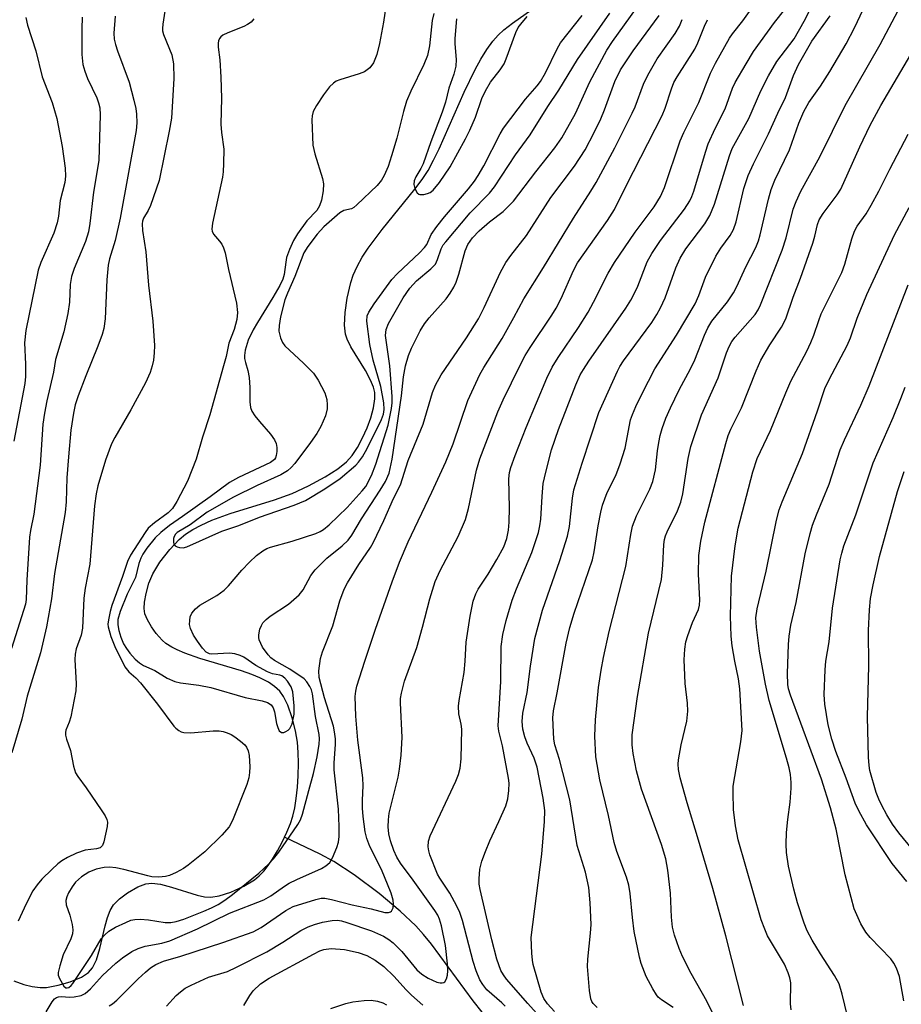
# Model space of a CAD drawing. Units: inches. Extents: x 1297759 to 1303759, y 477451 to 481452.
# Drawn here: x 1297938 to 1298118, y 479303 to 479504 of the extents above; entities that cross this region are included whole.
import ezdxf

# ---------------------------------------------------------------- set-up
doc = ezdxf.new("R2010")
doc.units = ezdxf.units.IN
doc.header["$MEASUREMENT"] = 0
doc.layers.add('HYDRO-Single Line Stream', color=4, linetype='Continuous')
doc.layers.add('Undefined', color=1, linetype='Continuous')

msp = doc.modelspace()

# ---------------------------------------------------------------- linework, layer by layer
at = {"layer": 'HYDRO-Single Line Stream'}
for points in [[(1297992.38, 479336.99), (1297992.86, 479338), (1297993.6, 479339.79), (1297994.08, 479341.29), (1297994.47, 479343), (1297994.77, 479344.87), (1297995.02, 479347.18), (1297995.16, 479349.53), (1297995.2, 479352.14), (1297995.15, 479354.27), (1297994.99, 479356.38), (1297994.59, 479358.69), (1297993.9, 479361.37), (1297993.03, 479363.93), (1297992.18, 479365.74), (1297991.39, 479366.81), (1297990.35, 479367.76), (1297989.09, 479368.61), (1297987.34, 479369.52), (1297985.72, 479370.2), (1297983.62, 479370.95), (1297975.1, 479373.5), (1297972.03, 479374.56), (1297970.5, 479375.22), (1297969.39, 479375.78), (1297968.18, 479376.56), (1297967.38, 479377.24), (1297966.21, 479378.57), (1297965.23, 479379.93), (1297964.39, 479381.33), (1297963.86, 479382.58), (1297963.73, 479383.68), (1297963.81, 479384.99), (1297964.11, 479386.74), (1297964.67, 479388.87), (1297965.48, 479390.76), (1297966.96, 479393.11), (1297968.97, 479395.69), (1297970.9, 479397.76), (1297972.18, 479398.83), (1297973.69, 479399.81), (1297975.39, 479400.71), (1297977.57, 479401.67), (1297981.26, 479403.03), (1297990.34, 479405.86), (1297993.89, 479407.16), (1297997.24, 479408.72), (1298000.67, 479410.57), (1298003.21, 479412.19), (1298004.97, 479413.61), (1298006.13, 479414.91), (1298007.26, 479416.56), (1298008.3, 479418.47), (1298009.23, 479420.52), (1298009.99, 479422.6), (1298010.52, 479424.61), (1298010.79, 479426.44), (1298010.78, 479427.76), (1298010.54, 479428.82), (1298009.93, 479430.3), (1298008.87, 479432.21), (1298005.87, 479437.1), (1298005.14, 479438.6), (1298004.78, 479439.68), (1298004.59, 479441.52), (1298004.71, 479444.05), (1298005.16, 479447.03), (1298005.88, 479450.2), (1298006.36, 479451.67), (1298007.18, 479453.48), (1298008.23, 479455.34), (1298009.45, 479457.22), (1298012.29, 479461.01), (1298018.97, 479469.25), (1298020.43, 479471.21), (1298021.63, 479473.06), (1298022.77, 479475.14), (1298023.93, 479477.49), (1298029.03, 479489.02), (1298031.27, 479493.66), (1298032.43, 479495.79), (1298033.62, 479497.72), (1298034.85, 479499.42), (1298035.93, 479500.65), (1298037.11, 479501.74), (1298038.86, 479503.12), (1298046.72, 479508.73)], [(1297937.14, 479307.68), (1297939.22, 479306.98), (1297940.92, 479306.56), (1297942.53, 479306.35), (1297943.79, 479306.36), (1297946.21, 479306.78), (1297948.67, 479307.51), (1297950.94, 479308.47), (1297952.4, 479309.39), (1297953.23, 479310.36), (1297954.01, 479311.97), (1297954.72, 479314.27), (1297955.8, 479318.94), (1297956.27, 479320.6), (1297956.82, 479322.06), (1297957.49, 479323.22), (1297958.69, 479324.42), (1297960.33, 479325.63), (1297962.47, 479326.85), (1297964.06, 479327.47), (1297965.31, 479327.62), (1297967.05, 479327.42), (1297969.3, 479326.84), (1297974.56, 479325.18), (1297976.02, 479324.86), (1297977.32, 479324.76), (1297979.06, 479325.05), (1297981.41, 479325.82), (1297984.09, 479327.03), (1297986.24, 479328.31), (1297987.19, 479329.09), (1297988.12, 479330.08), (1297989.04, 479331.24), (1297989.92, 479332.52), (1297990.96, 479334.24), (1297991.9, 479335.98), (1297992.38, 479336.99)], [(1298032.66, 479301.29), (1298030.83, 479303.6), (1298022.32, 479315.15), (1298020.69, 479317.17), (1298019.14, 479318.91), (1298015.94, 479321.94), (1298011.64, 479325.49), (1298006.55, 479329.3), (1298002.43, 479332.06), (1297999.61, 479333.56), (1297992.38, 479336.99)]]:
    msp.add_lwpolyline(points, dxfattribs=at)
at = {"layer": 'Undefined'}
for points, elevation in [([(1298047.44, 479301.43), (1298045.99, 479303), (1298045.28, 479304.08), (1298044.7, 479305.36), (1298043.07, 479311.04), (1298042.91, 479311.9), (1298042.78, 479313.35), (1298042.7, 479316.54), (1298044.82, 479333.52), (1298045.39, 479340.21), (1298045.44, 479342.48), (1298045.15, 479344.94), (1298043.88, 479351.28), (1298043.28, 479353.12), (1298041.87, 479356.17), (1298041.38, 479357.46), (1298040.94, 479359.03), (1298040.8, 479360.64), (1298040.95, 479362.29), (1298041.84, 479366.5), (1298042.52, 479371.88), (1298043.43, 479377.54), (1298044.96, 479383.34), (1298048.52, 479393.47), (1298050.06, 479398.46), (1298050.46, 479400.38), (1298051.08, 479406.18), (1298051.4, 479407.88), (1298053.08, 479413.3), (1298056.46, 479423.64), (1298060.25, 479432.09), (1298060.77, 479433.08), (1298061.51, 479434.23), (1298067.25, 479442.02), (1298068.33, 479443.64), (1298069.08, 479445.04), (1298069.99, 479447.07), (1298072.16, 479453.17), (1298073.06, 479455.16), (1298074.23, 479457.04), (1298078.08, 479462.14), (1298079.13, 479463.88), (1298080.09, 479466.16), (1298083.1, 479476.06), (1298083.69, 479477.56), (1298087.07, 479483.64), (1298089.52, 479489.34), (1298091.06, 479492.39), (1298092.8, 479495.29), (1298096.3, 479499.93), (1298098.32, 479503.54), (1298106.77, 479520.35)], 208), ([(1298014.05, 479513.4), (1298012.54, 479503.34), (1298011.73, 479498.96), (1298011.21, 479496.71), (1298010.53, 479495.04), (1298009.78, 479494.02), (1298008.68, 479493.19), (1298007.61, 479492.75), (1298003.65, 479491.58), (1298002.92, 479491.25), (1298002.37, 479490.89), (1298001.57, 479490.09), (1298000.32, 479488.48), (1297998.88, 479486.31), (1297998.21, 479485.06), (1297997.97, 479484.21), (1297997.91, 479483.36), (1297998.17, 479478.19), (1297998.56, 479476.47), (1298000.11, 479471.43), (1298000.33, 479470.31), (1298000.27, 479468.92), (1297999.92, 479467.02), (1297999.49, 479465.84), (1297998.93, 479464.89), (1297996.94, 479462.75), (1297995.02, 479460.15), (1297994.16, 479458.76), (1297993.36, 479456.91), (1297992.8, 479455.28), (1297992.61, 479454.34), (1297992.32, 479451.81), (1297992.03, 479450.87), (1297991.4, 479449.59), (1297990.01, 479447.11), (1297986.83, 479442.03), (1297985.97, 479440.51), (1297984.97, 479438.44), (1297984.36, 479436.38), (1297984.2, 479435.33), (1297984.21, 479434.69), (1297984.38, 479433.84), (1297984.86, 479432.26), (1297985.12, 479430.81), (1297985.31, 479428.75), (1297985.29, 479425.83), (1297985.42, 479424.71), (1297985.71, 479423.95), (1297986.33, 479422.97), (1297987.24, 479421.84), (1297989.53, 479419.27), (1297990.34, 479418.12), (1297990.65, 479417.36), (1297990.8, 479416.56), (1297990.81, 479415.72), (1297990.69, 479414.9), (1297990.51, 479414.4), (1297990.3, 479414.08), (1297989.49, 479413.45), (1297982.96, 479410.43), (1297981.17, 479409.39), (1297977.23, 479406.44), (1297971.55, 479402.43), (1297968.89, 479400.64), (1297967.14, 479399.21), (1297965.97, 479398.12), (1297964.25, 479395.96), (1297963.45, 479394.73), (1297963.04, 479393.96), (1297962.65, 479392.83), (1297961.97, 479390), (1297960.26, 479386.61), (1297958.87, 479383.08), (1297958.39, 479381.42), (1297958.36, 479380.31), (1297958.56, 479379.16), (1297958.99, 479377.79), (1297959.55, 479376.47), (1297960.1, 479375.48), (1297960.78, 479374.58), (1297961.91, 479373.31), (1297962.75, 479372.57), (1297963.63, 479372.07), (1297965.92, 479371.04), (1297968.41, 479369.49), (1297970.02, 479368.77), (1297971.14, 479368.52), (1297974.87, 479368.01), (1297977.34, 479367.54), (1297984.33, 479365.52), (1297987.77, 479364.83), (1297988.86, 479364.5), (1297989.65, 479363.99), (1297990.08, 479363.42), (1297990.34, 479362.6), (1297990.75, 479360.21), (1297990.97, 479359.39), (1297991.3, 479358.7), (1297991.76, 479358.38), (1297992.19, 479358.4), (1297992.64, 479358.57), (1297993.08, 479358.83), (1297993.44, 479359.19), (1297993.89, 479360.15), (1297994.3, 479362.09), (1297994.34, 479363.8), (1297994.04, 479366.64), (1297993.7, 479367.66), (1297992.99, 479368.82), (1297992.46, 479369.45), (1297991.84, 479369.94), (1297991.41, 479370.1), (1297989.93, 479370.31), (1297988.86, 479370.72), (1297986.53, 479372.03), (1297984.04, 479373.72), (1297983.3, 479374.1), (1297982.23, 479374.4), (1297981.14, 479374.53), (1297977.53, 479374.36), (1297977.03, 479374.45), (1297976.38, 479374.77), (1297975.6, 479375.56), (1297974.58, 479376.99), (1297973.81, 479378.26), (1297973.19, 479379.59), (1297973.01, 479380.42), (1297973.02, 479381.2), (1297973.15, 479381.96), (1297973.46, 479382.69), (1297974.2, 479383.58), (1297975.09, 479384.35), (1297978.53, 479386.31), (1297980.08, 479387.42), (1297980.97, 479388.31), (1297983.64, 479391.47), (1297985.22, 479393.14), (1297986.63, 479394.46), (1297987.94, 479395.43), (1297988.78, 479395.89), (1297989.5, 479396.17), (1297993.91, 479397.43), (1297998.73, 479398.97), (1297999.66, 479399.38), (1298000.33, 479399.8), (1298001.45, 479400.77), (1298005.13, 479404.31), (1298008.23, 479407.67), (1298008.93, 479408.57), (1298010.07, 479410.79), (1298010.98, 479413.13), (1298013.51, 479421.1), (1298014.21, 479424.5), (1298014.3, 479425.63), (1298014.29, 479426.93), (1298013.83, 479433.18), (1298012.97, 479439.4), (1298013.1, 479440.61), (1298013.6, 479441.84), (1298016.56, 479447.06), (1298017.91, 479449.02), (1298019.3, 479450.56), (1298022.22, 479452.96), (1298023.13, 479453.96), (1298023.58, 479454.88), (1298024.33, 479457.09), (1298024.75, 479457.85), (1298025.24, 479458.51), (1298030.25, 479464.43), (1298034.15, 479468.44), (1298035.19, 479469.72), (1298039.49, 479476.25), (1298042.48, 479480.33), (1298046.06, 479486.1), (1298048.34, 479489.42), (1298052.13, 479495.69), (1298058.71, 479505.18)], 194), ([(1297986.08, 479503.97), (1297985.55, 479503.34), (1297984.84, 479502.83), (1297984.06, 479502.41), (1297980.81, 479501.12), (1297979.8, 479500.64), (1297979.38, 479500.32), (1297979.11, 479499.96), (1297978.92, 479499.54), (1297978.83, 479499.05), (1297978.84, 479498.22), (1297979.15, 479495.62), (1297979.4, 479492.09), (1297979.48, 479487.83), (1297979.38, 479482.48), (1297979.49, 479480.8), (1297979.96, 479477.39), (1297979.95, 479474.51), (1297979.86, 479472.79), (1297979.7, 479471.66), (1297977.68, 479462.33), (1297977.53, 479461.1), (1297977.6, 479460.69), (1297977.89, 479460.09), (1297979.11, 479458.65), (1297979.57, 479457.99), (1297979.9, 479457.28), (1297980.24, 479456.28), (1297980.93, 479452.88), (1297982.56, 479446), (1297982.75, 479444.05), (1297982.63, 479442.63), (1297982.09, 479440.62), (1297980.98, 479437.85), (1297980.43, 479435.1), (1297979.95, 479433.16), (1297977.15, 479423.16), (1297975.6, 479418.64), (1297974.31, 479414.17), (1297972.55, 479409.64), (1297970.4, 479405.53), (1297969.51, 479404.06), (1297968.66, 479403.18), (1297965.81, 479401.16), (1297964.55, 479400.07), (1297963.91, 479399.21), (1297960.93, 479394.57), (1297960.33, 479393.27), (1297959.31, 479390.2), (1297957.17, 479384.27), (1297956.8, 479383.04), (1297956.43, 479381.35), (1297956.34, 479380.5), (1297956.37, 479379.93), (1297956.92, 479377.95), (1297957.76, 479375.9), (1297959.81, 479371.76), (1297960.63, 479370.73), (1297962.05, 479369.54), (1297962.99, 479368.53), (1297966.46, 479364.18), (1297969.77, 479359.67), (1297970.17, 479359.25), (1297970.83, 479358.75), (1297971.31, 479358.5), (1297971.84, 479358.36), (1297973.27, 479358.33), (1297977.82, 479358.73), (1297979.04, 479358.72), (1297979.85, 479358.57), (1297980.67, 479358.31), (1297981.46, 479357.95), (1297982.21, 479357.47), (1297983.41, 479356.6), (1297984.29, 479355.83), (1297984.64, 479355.39), (1297984.98, 479354.66), (1297985.17, 479353.67), (1297985.26, 479351.37), (1297985.24, 479350.19), (1297985.09, 479349.12), (1297984.65, 479347.74), (1297981.75, 479340.38), (1297981.09, 479339.11), (1297979.58, 479337.41), (1297976.13, 479334.05), (1297972.71, 479331.29), (1297971.78, 479330.62), (1297970.23, 479329.78), (1297968.89, 479329.18), (1297968.07, 479328.96), (1297966.7, 479328.88), (1297965.32, 479328.95), (1297964.5, 479329.09), (1297959.61, 479330.39), (1297957.95, 479330.76), (1297956.67, 479330.88), (1297955.58, 479330.81), (1297953.96, 479330.46), (1297952.45, 479329.84), (1297950.93, 479328.94), (1297949.7, 479327.8), (1297949.03, 479326.88), (1297948.3, 479325.63), (1297947.94, 479324.86), (1297947.74, 479324.06), (1297947.81, 479323.23), (1297948.58, 479321.09), (1297949.05, 479319.19), (1297949.2, 479318.11), (1297949.14, 479317.31), (1297948.81, 479316.29), (1297947.24, 479312.99), (1297946.51, 479310.77), (1297946.21, 479309.39), (1297946.22, 479308.85), (1297946.47, 479308.14), (1297947.32, 479306.61), (1297947.73, 479306.27), (1297948.05, 479306.24), (1297948.39, 479306.36), (1297948.85, 479306.75), (1297949.19, 479307.16), (1297953, 479312.89), (1297954.99, 479316.25), (1297955.69, 479317.1), (1297956.54, 479317.81), (1297957.9, 479318.62), (1297959.97, 479319.62), (1297961.02, 479320.05), (1297961.83, 479320.23), (1297962.95, 479320.25), (1297964.64, 479320.13), (1297968.05, 479319.6), (1297969.18, 479319.62), (1297970.23, 479319.81), (1297971.81, 479320.3), (1297975.93, 479321.91), (1297977.46, 479322.57), (1297978.86, 479323.3), (1297980.18, 479324.13), (1297981.77, 479325.33), (1297987.09, 479329.64), (1297989.14, 479331.58), (1297990.11, 479332.62), (1297991.17, 479333.94), (1297995.09, 479339.57), (1297995.64, 479340.58), (1297996.05, 479341.68), (1297997.29, 479346.53), (1297998.28, 479350), (1297999, 479353.39), (1297999.4, 479355.97), (1297999.48, 479357.11), (1297999.42, 479357.96), (1297998.7, 479361.65), (1297998.07, 479366.28), (1297997.87, 479367.05), (1297997.54, 479367.78), (1297996.92, 479368.72), (1297996.36, 479369.33), (1297993.46, 479371.31), (1297990.3, 479373.06), (1297989.56, 479373.63), (1297989.02, 479374.23), (1297987.9, 479375.8), (1297987.21, 479377.25), (1297987.1, 479377.75), (1297987.11, 479378.31), (1297987.34, 479379.43), (1297987.64, 479380.23), (1297987.91, 479380.73), (1297988.6, 479381.45), (1297989.45, 479382.1), (1297993.15, 479384.56), (1297995.33, 479386.47), (1297996.17, 479387.5), (1297997.74, 479390.41), (1297998.58, 479391.53), (1298001.02, 479393.95), (1298004.11, 479396.44), (1298005.31, 479397.61), (1298006.06, 479398.62), (1298008.08, 479401.99), (1298011.89, 479407.79), (1298012.94, 479409.58), (1298013.68, 479411.27), (1298014.31, 479414.14), (1298016.23, 479427.05), (1298016.6, 479430.94), (1298017.06, 479433.19), (1298017.67, 479435.33), (1298018.28, 479436.83), (1298019.25, 479438.85), (1298020.03, 479440.32), (1298020.88, 479441.73), (1298021.84, 479442.96), (1298025.33, 479446.89), (1298026.17, 479448.05), (1298026.91, 479449.25), (1298027.38, 479450.29), (1298027.94, 479451.91), (1298029.22, 479456.65), (1298029.72, 479457.93), (1298030.67, 479459.28), (1298032.04, 479460.71), (1298034.16, 479462.59), (1298036.99, 479464.69), (1298039.04, 479466.78), (1298043.62, 479472.76), (1298047.52, 479477.65), (1298048.89, 479479.69), (1298051.69, 479484.68), (1298054.63, 479491.14), (1298058.09, 479497.61), (1298059.23, 479499.37), (1298065.35, 479507.94)], 196), ([(1298037.37, 479302.51), (1298036.7, 479303.21), (1298033.62, 479305.86), (1298032.78, 479306.93), (1298032.23, 479307.88), (1298031.47, 479309.71), (1298030.84, 479311.61), (1298028.64, 479320), (1298028.1, 479321.65), (1298027.5, 479322.95), (1298026.07, 479325.56), (1298024.04, 479328.65), (1298023.57, 479329.48), (1298022.03, 479333.4), (1298021.79, 479334.23), (1298021.69, 479335.06), (1298021.75, 479336.17), (1298022.08, 479337.27), (1298027.29, 479348.47), (1298027.82, 479349.8), (1298028.17, 479351.1), (1298028.38, 479353.02), (1298028.53, 479359.03), (1298028.39, 479360.09), (1298027.91, 479362.17), (1298027.83, 479363.76), (1298027.97, 479364.9), (1298028.99, 479370.6), (1298029.23, 479372.92), (1298029.44, 479376.78), (1298030.23, 479382.1), (1298030.81, 479385.19), (1298031.35, 479386.69), (1298031.87, 479387.64), (1298033.9, 479390.7), (1298035.67, 479393.66), (1298037.07, 479396.29), (1298037.69, 479397.98), (1298038.02, 479399.67), (1298038.18, 479401.27), (1298038.24, 479404.24), (1298038.13, 479410.16), (1298038.26, 479411.41), (1298038.53, 479412.47), (1298039.38, 479414.92), (1298041.64, 479420.63), (1298045.84, 479430.66), (1298046.94, 479432.93), (1298048.17, 479434.9), (1298052.32, 479441.01), (1298054.29, 479444.16), (1298055.41, 479446.2), (1298058.4, 479452.09), (1298059.69, 479454.3), (1298063.88, 479460.44), (1298067.77, 479465.66), (1298069.08, 479467.76), (1298069.84, 479469.59), (1298073.04, 479479.09), (1298073.82, 479480.82), (1298076.9, 479486.9), (1298079.24, 479492.93), (1298080.28, 479494.97), (1298083.13, 479500.04), (1298083.75, 479500.94), (1298085.84, 479503.6), (1298089.08, 479508.25)], 204), ([(1297968.1, 479506.43), (1297967.53, 479502.9), (1297967.45, 479502.03), (1297967.49, 479501.56), (1297967.69, 479500.79), (1297969.36, 479496.62), (1297969.72, 479494.8), (1297969.76, 479491.84), (1297969.32, 479483.73), (1297968.86, 479481.06), (1297966.77, 479471.02), (1297965.05, 479465.94), (1297964.58, 479464.87), (1297963.59, 479463.34), (1297963.4, 479462.7), (1297963.35, 479462.16), (1297963.4, 479460.78), (1297964.05, 479456.43), (1297964.59, 479449.62), (1297965.49, 479442.28), (1297965.81, 479437.35), (1297965.78, 479435.86), (1297965.64, 479434.37), (1297965.38, 479433.22), (1297964.93, 479431.81), (1297964.02, 479429.73), (1297961.05, 479424.22), (1297957.72, 479418.56), (1297957.05, 479417.25), (1297955.86, 479413.94), (1297954.3, 479408.69), (1297953.94, 479407.05), (1297953.6, 479404.59), (1297952.65, 479392.71), (1297951.72, 479387.79), (1297951.42, 479385.77), (1297951.16, 479379.67), (1297950.87, 479378.25), (1297949.9, 479375.45), (1297949.66, 479374.35), (1297949.6, 479373.26), (1297949.84, 479368.32), (1297949.79, 479366.84), (1297948.76, 479361.59), (1297948.42, 479360.46), (1297947.77, 479358.85), (1297947.69, 479358.34), (1297947.72, 479357.83), (1297947.91, 479357.04), (1297948.72, 479354.69), (1297949.33, 479351.49), (1297949.76, 479350.14), (1297950.19, 479349.41), (1297951.92, 479347.09), (1297955.13, 479342.37), (1297955.77, 479341.37), (1297956.14, 479340.59), (1297956.24, 479340.05), (1297956.19, 479339.22), (1297955.5, 479336.08), (1297955.21, 479335.34), (1297954.73, 479334.84), (1297954.04, 479334.65), (1297951.7, 479334.38), (1297949.95, 479333.76), (1297948.12, 479332.86), (1297946.93, 479332.16), (1297946.16, 479331.58), (1297944.89, 479330.43), (1297942.84, 479328.42), (1297941.91, 479327.27), (1297941.06, 479326.06), (1297939.65, 479323.43), (1297938.06, 479319.87)], 198), ([(1298046.82, 479297.7), (1298041.96, 479303.07), (1298037.64, 479308.05), (1298037.02, 479308.89), (1298036.5, 479309.83), (1298035.66, 479312.14), (1298034.67, 479316.05), (1298032.29, 479326.3), (1298032.09, 479327.43), (1298032.04, 479328.54), (1298032.18, 479330.45), (1298032.63, 479332.14), (1298033.34, 479334.11), (1298034.24, 479336.27), (1298036.09, 479340.21), (1298037.48, 479343.41), (1298037.88, 479344.8), (1298038.12, 479346.55), (1298038.19, 479348.01), (1298038.07, 479349.07), (1298036.79, 479355.68), (1298036.09, 479358.64), (1298035.96, 479359.7), (1298036.51, 479368.79), (1298036.52, 479375.9), (1298036.87, 479378.36), (1298037.59, 479381.19), (1298038.8, 479385.37), (1298039.67, 479387.66), (1298042.82, 479395.12), (1298044.15, 479399.18), (1298044.44, 479400.54), (1298044.64, 479401.92), (1298044.88, 479406.53), (1298045.12, 479409.17), (1298045.64, 479411.49), (1298046.82, 479416.04), (1298048.22, 479420.19), (1298051.8, 479429.31), (1298052.69, 479431.35), (1298053.31, 479432.45), (1298054.43, 479434.16), (1298061.96, 479444.93), (1298063.02, 479446.6), (1298063.7, 479447.86), (1298064.41, 479449.47), (1298066.32, 479454.41), (1298067.29, 479456.12), (1298069.07, 479458.77), (1298073.97, 479465.19), (1298075.04, 479466.87), (1298075.47, 479467.76), (1298075.85, 479468.83), (1298078.21, 479476.79), (1298078.78, 479478.48), (1298080.19, 479481.65), (1298082.23, 479485.62), (1298083.76, 479489.83), (1298084.29, 479491.04), (1298086.51, 479494.84), (1298088.05, 479497.31), (1298092.33, 479503.28), (1298094.39, 479505.89)], 206), ([(1297951.1, 479504.36), (1297951.01, 479501.93), (1297951.03, 479496.71), (1297951.25, 479494.68), (1297951.6, 479493.34), (1297952.2, 479491.82), (1297954.1, 479487.87), (1297954.45, 479486.86), (1297954.7, 479485.82), (1297954.77, 479484.41), (1297954.51, 479475.11), (1297953.43, 479468.61), (1297952.65, 479462.25), (1297952.36, 479460.53), (1297951.77, 479458.56), (1297949.46, 479453.06), (1297948.94, 479451.43), (1297948.66, 479449.78), (1297948.48, 479446.15), (1297948.18, 479443.9), (1297947.33, 479440.15), (1297945.68, 479434.5), (1297945.24, 479431.88), (1297943.87, 479426.05), (1297943.4, 479423.54), (1297943.09, 479421.26), (1297942.51, 479412.89), (1297941.23, 479402.92), (1297940.55, 479399.61), (1297940.34, 479398.21), (1297939.82, 479389.43), (1297939.67, 479385.52), (1297939.52, 479384.58), (1297939.15, 479383.24), (1297936.69, 479375.51)], 202), ([(1297957.79, 479504.55), (1297957.55, 479501.05), (1297957.6, 479499.84), (1297957.86, 479498.77), (1297958.3, 479497.47), (1297960.69, 479491.11), (1297961.64, 479487.43), (1297962.02, 479485.72), (1297962.16, 479484.55), (1297962.22, 479482.79), (1297962.09, 479481.23), (1297958.83, 479463.33), (1297957.82, 479458.8), (1297956.68, 479455.02), (1297956.39, 479453.72), (1297956.13, 479450.71), (1297955.76, 479442.77), (1297955.52, 479440.84), (1297955.17, 479439.58), (1297954.29, 479437.19), (1297951.81, 479431.18), (1297950.25, 479427.1), (1297949.67, 479425.22), (1297949.32, 479423.51), (1297948.75, 479420.05), (1297948.27, 479414.59), (1297947.96, 479410.35), (1297947.84, 479405.45), (1297947.62, 479403.26), (1297945.44, 479390.8), (1297944.81, 479385.62), (1297943.79, 479379.9), (1297942.56, 479374.6), (1297939.86, 479365.76), (1297938.78, 479361.12), (1297936.74, 479354.23)], 200), ([(1297939.57, 479504.27), (1297939.97, 479502.69), (1297941.67, 479497.47), (1297942.93, 479492.18), (1297944.97, 479486.93), (1297945.92, 479483.66), (1297947.02, 479477.92), (1297947.61, 479473.56), (1297947.71, 479471.87), (1297947.53, 479470.59), (1297946.61, 479466.93), (1297946.25, 479463.72), (1297945.97, 479462.38), (1297945.29, 479460.27), (1297942.66, 479454.29), (1297942.09, 479452.73), (1297939.58, 479440.38), (1297939.32, 479437.86), (1297939.53, 479433.55), (1297939.5, 479431.03), (1297939.4, 479429.62), (1297937.17, 479417.85)], 204), ([(1297943.74, 479301.36), (1297944.94, 479303.38), (1297945.46, 479304), (1297945.85, 479304.29), (1297946.29, 479304.46), (1297946.78, 479304.51), (1297948.6, 479304.34), (1297949.48, 479304.4), (1297950.91, 479304.73), (1297951.68, 479305.11), (1297952.78, 479306.06), (1297955.25, 479308.76), (1297957.94, 479311.33), (1297959.31, 479312.41), (1297961.21, 479313.65), (1297962.53, 479314.27), (1297963.91, 479314.76), (1297967.35, 479315.4), (1297968.98, 479315.88), (1297974.59, 479318.29), (1297981.12, 479321.53), (1297988.16, 479324.24), (1297989.59, 479325.05), (1297992.38, 479327.02), (1297993.34, 479327.62), (1297994.84, 479328.37), (1297999.88, 479330.59), (1298000.81, 479331.15), (1298001.58, 479331.84), (1298002.16, 479332.79), (1298003.04, 479334.91), (1298003.36, 479336.01), (1298003.49, 479337.17), (1298003.51, 479339.21), (1298003.35, 479342.75), (1298002.46, 479350.72), (1298002.46, 479352.17), (1298002.73, 479355.9), (1298002.74, 479357.05), (1298002.58, 479358.51), (1298002.36, 479359.65), (1298000.53, 479365.42), (1297999.46, 479369.56), (1297999.37, 479370.95), (1297999.69, 479373.46), (1298000.13, 479374.86), (1298002.24, 479380.14), (1298003.67, 479385.25), (1298004.51, 479387.61), (1298005.21, 479388.9), (1298007.49, 479392.68), (1298009.89, 479396.14), (1298010.45, 479397.08), (1298012.63, 479401.61), (1298014.61, 479406.14), (1298016.01, 479408.91), (1298017.58, 479413.87), (1298020.62, 479421.31), (1298022.57, 479427.72), (1298023.13, 479429.25), (1298024.33, 479431.34), (1298029.46, 479438.93), (1298031.9, 479442.75), (1298033.11, 479445.11), (1298036.42, 479452.29), (1298037.52, 479454.27), (1298038.51, 479455.68), (1298041.75, 479459.76), (1298046.7, 479467.52), (1298051.51, 479473.93), (1298053.65, 479477.3), (1298055.55, 479480.79), (1298056.89, 479483.58), (1298057.64, 479485.44), (1298059.75, 479491.22), (1298060.91, 479493.6), (1298063.48, 479497.5), (1298068.77, 479504.67)], 198), ([(1297956.58, 479302.6), (1297957.27, 479302.99), (1297958.16, 479303.72), (1297962.51, 479308.09), (1297963.98, 479309.46), (1297965.06, 479310.37), (1297966.13, 479311.06), (1297967.67, 479311.69), (1297971.23, 479312.74), (1297979.79, 479315.49), (1297985.95, 479317.72), (1297987.6, 479318.6), (1297992.63, 479322.08), (1297994.1, 479322.83), (1297998.75, 479324.31), (1297999.85, 479324.54), (1298000.56, 479324.55), (1298001.96, 479324.3), (1298006.16, 479323.22), (1298010.05, 479322.4), (1298012.85, 479321.66), (1298013.6, 479321.63), (1298014.01, 479321.77), (1298014.18, 479321.92), (1298014.52, 479322.57), (1298014.61, 479323.36), (1298014.49, 479324.18), (1298014.12, 479325.56), (1298012.13, 479330.4), (1298009.79, 479335.14), (1298009.16, 479336.75), (1298008.82, 479338.13), (1298008.4, 479341.24), (1298008.27, 479342.95), (1298008.25, 479344.59), (1298008.4, 479347.51), (1298008.34, 479349.11), (1298007.33, 479356.79), (1298006.94, 479361.69), (1298006.8, 479365.72), (1298006.88, 479366.78), (1298007.09, 479367.83), (1298008.71, 479372.94), (1298010.89, 479379.45), (1298014.3, 479389.1), (1298015.82, 479393.1), (1298017.56, 479397.26), (1298022.44, 479407.43), (1298025.26, 479413.59), (1298026.74, 479417.26), (1298029.73, 479426.12), (1298032.18, 479431.44), (1298033, 479432.86), (1298036.75, 479438.76), (1298039.13, 479443.03), (1298041.15, 479446.87), (1298045.2, 479453.25), (1298051.28, 479463.32), (1298054.87, 479468.84), (1298055.93, 479470.61), (1298059.75, 479477.66), (1298063.26, 479484.72), (1298063.86, 479486.07), (1298065.61, 479490.69), (1298066.45, 479492.52), (1298068.35, 479495.81), (1298072.01, 479501.01), (1298072.9, 479502.52), (1298073.5, 479503.86)], 200), ([(1297968.28, 479302.5), (1297970.27, 479304.68), (1297971.15, 479305.47), (1297972.1, 479306.18), (1297973.31, 479306.83), (1297976.83, 479308.41), (1297980.74, 479309.63), (1297982.6, 479310.46), (1297988.73, 479313.61), (1297992.02, 479315.6), (1297995.72, 479317.98), (1297997.19, 479318.74), (1297998.51, 479319.21), (1298000.13, 479319.66), (1298002.07, 479320), (1298003.16, 479320.04), (1298003.96, 479319.93), (1298005.09, 479319.63), (1298010.11, 479317.89), (1298012.52, 479316.81), (1298013.66, 479316.11), (1298014.52, 479315.44), (1298016.31, 479313.67), (1298019.36, 479309.96), (1298020.38, 479309.04), (1298021.66, 479308.25), (1298023.4, 479307.45), (1298024.1, 479307.28), (1298024.53, 479307.27), (1298024.89, 479307.37), (1298025.06, 479307.5), (1298025.41, 479308.11), (1298025.62, 479308.88), (1298025.69, 479309.72), (1298025.61, 479311.17), (1298025.19, 479314.89), (1298024.36, 479318.9), (1298023.99, 479320.27), (1298023.6, 479321.07), (1298022.99, 479322.03), (1298018.63, 479328.21), (1298016.05, 479331.68), (1298015.27, 479332.92), (1298014.64, 479334.27), (1298013.96, 479336.25), (1298013.65, 479337.67), (1298013.5, 479339.1), (1298013.57, 479340.52), (1298013.73, 479341.93), (1298015.52, 479349.28), (1298015.81, 479350.9), (1298016.17, 479353.75), (1298016.39, 479357.35), (1298016, 479364.42), (1298016.05, 479365.28), (1298016.23, 479366.38), (1298016.86, 479368.85), (1298019.36, 479375.7), (1298020.53, 479379.84), (1298021.99, 479385.64), (1298023.11, 479389.2), (1298024.09, 479391.45), (1298027.75, 479398.39), (1298029.26, 479401.83), (1298029.89, 479404.05), (1298031.5, 479411.87), (1298032.21, 479414.24), (1298035.84, 479423.8), (1298036.95, 479426.24), (1298040.33, 479433.22), (1298041.42, 479435.27), (1298042.44, 479436.94), (1298046.9, 479443.51), (1298047.79, 479444.96), (1298048.81, 479446.96), (1298051.29, 479452.65), (1298052.11, 479454.18), (1298058.26, 479462.87), (1298059.67, 479465.06), (1298062.09, 479470.09), (1298069.39, 479484.28), (1298070.02, 479485.79), (1298071.27, 479489.72), (1298071.8, 479491.01), (1298072.44, 479492.17), (1298076.04, 479497.82), (1298076.64, 479499.07), (1298077.99, 479502.52), (1298078.65, 479503.83)], 202), ([(1298022.81, 479505.09), (1298022.46, 479503.65), (1298021.94, 479498.52), (1298021.52, 479496.53), (1298020.78, 479494.65), (1298018.13, 479489.24), (1298017.25, 479487.22), (1298016.61, 479485.07), (1298015.25, 479479.68), (1298014.19, 479476.06), (1298013.48, 479473.85), (1298012.7, 479472), (1298012.12, 479471.06), (1298011.26, 479469.99), (1298007.13, 479466.05), (1298006.47, 479465.52), (1298005.99, 479465.25), (1298004.46, 479464.86), (1298003.67, 479464.44), (1298000.35, 479461.54), (1297999, 479460.09), (1297997.11, 479457.54), (1297996.33, 479456.23), (1297994.46, 479451.41), (1297992.97, 479448.01), (1297992.46, 479446.64), (1297991.56, 479443.19), (1297991.25, 479441.43), (1297991.23, 479440.27), (1297991.51, 479438.92), (1297991.93, 479437.92), (1297992.44, 479437.27), (1297996.26, 479433.76), (1297998.27, 479431.7), (1297999.21, 479430.25), (1298000.56, 479427.67), (1298000.98, 479426.33), (1298001.08, 479425.23), (1298001.06, 479424.41), (1298000.7, 479423.02), (1297999.79, 479420.83), (1297998.96, 479419.36), (1297997.68, 479417.52), (1297994.45, 479413.26), (1297993.72, 479412.43), (1297992.95, 479411.74), (1297991.58, 479410.94), (1297986.8, 479408.8), (1297981.97, 479406.4), (1297976.6, 479403.31), (1297973.15, 479400.73), (1297970.47, 479399.16), (1297970.13, 479398.82), (1297969.86, 479398.39), (1297969.73, 479397.93), (1297969.7, 479397.23), (1297969.81, 479396.8), (1297970.06, 479396.46), (1297970.46, 479396.23), (1297970.93, 479396.09), (1297971.7, 479396.08), (1297972.47, 479396.29), (1297979.6, 479399.47), (1297983.02, 479400.58), (1297987.26, 479402.3), (1297994.34, 479404.75), (1297996.64, 479405.69), (1298000.59, 479408.07), (1298003.68, 479410.2), (1298006.92, 479412.91), (1298007.47, 479413.53), (1298008.27, 479414.63), (1298009.24, 479416.33), (1298012.11, 479422.24), (1298012.55, 479423.33), (1298012.71, 479424.27), (1298012.6, 479425.67), (1298012.02, 479428.94), (1298010.46, 479434.37), (1298009.76, 479437.56), (1298009.17, 479442.29), (1298009.25, 479443.37), (1298009.56, 479444.15), (1298010.65, 479445.86), (1298014.23, 479450.79), (1298015.43, 479452.05), (1298019.91, 479456.28), (1298020.9, 479457.31), (1298021.37, 479457.98), (1298022.28, 479459.97), (1298023.41, 479461.61), (1298025.01, 479463.63), (1298029.9, 479469.33), (1298031.1, 479470.89), (1298031.88, 479472.06), (1298033, 479473.98), (1298036.32, 479480.5), (1298037, 479481.67), (1298041.49, 479487.61), (1298043.86, 479490.3), (1298044.55, 479491.2), (1298045.61, 479492.99), (1298047.99, 479497.89), (1298048.67, 479499.08), (1298053.05, 479504.65)], 192), ([(1298027.44, 479504), (1298027.09, 479499.98), (1298027.1, 479498.87), (1298027.4, 479495.7), (1298027.32, 479494.31), (1298026.89, 479492.74), (1298025.9, 479489.87), (1298025.21, 479486.99), (1298024.55, 479484.93), (1298022.21, 479478.88), (1298020.65, 479474.43), (1298020.19, 479473.43), (1298019.17, 479471.73), (1298018.82, 479470.96), (1298018.73, 479470.19), (1298018.91, 479469.41), (1298019.42, 479468.5), (1298019.77, 479468.21), (1298019.99, 479468.13), (1298020.75, 479468.14), (1298021.55, 479468.34), (1298022.06, 479468.58), (1298022.65, 479469.03), (1298023.98, 479470.58), (1298026.16, 479473.79), (1298029.27, 479479.51), (1298030.15, 479481.26), (1298031.3, 479483.91), (1298032.63, 479487.76), (1298033.34, 479489.33), (1298034.38, 479491.1), (1298036.36, 479493.56), (1298037.14, 479494.8), (1298037.59, 479495.85), (1298039.57, 479501.19), (1298040.05, 479502.21), (1298040.53, 479502.94), (1298041.88, 479504.49)], 190), ([(1298056.15, 479302.24), (1298055.34, 479303.04), (1298055.03, 479303.51), (1298054.81, 479304.02), (1298054.54, 479305.7), (1298054.16, 479310.62), (1298054.23, 479312.1), (1298054.78, 479317.41), (1298054.89, 479319.16), (1298054.73, 479323.58), (1298054.41, 479326.73), (1298053.77, 479329.85), (1298052.03, 479335.31), (1298050.53, 479344.62), (1298048.47, 479352.84), (1298047.51, 479355.88), (1298047.32, 479357), (1298047.22, 479358.45), (1298047.1, 479361.37), (1298047.2, 479362.82), (1298047.96, 479366.46), (1298049.81, 479376.6), (1298050.53, 479379.77), (1298051.42, 479382.74), (1298055.15, 479393.63), (1298055.5, 479395.24), (1298056.33, 479400.56), (1298056.88, 479403.36), (1298057.22, 479404.74), (1298058.2, 479407.33), (1298059.93, 479410.78), (1298060.85, 479413.17), (1298061.83, 479416.42), (1298062.95, 479422.2), (1298063.33, 479423.28), (1298064.03, 479424.89), (1298065.31, 479427.55), (1298067.91, 479432.6), (1298072.29, 479439.42), (1298076.11, 479445.84), (1298076.88, 479447.51), (1298078.2, 479451.26), (1298080.32, 479455.56), (1298081.37, 479457.23), (1298083.23, 479459.78), (1298083.92, 479460.99), (1298084.49, 479462.57), (1298086.05, 479469.39), (1298086.9, 479472.03), (1298088.03, 479474.42), (1298091.1, 479480.5), (1298093.01, 479484.75), (1298094.53, 479487.92), (1298096.16, 479492.41), (1298097.22, 479494.65), (1298099.92, 479499.45), (1298103.62, 479504.6)], 210), ([(1297984.03, 479302.64), (1297985.29, 479304.69), (1297985.98, 479305.66), (1297987.47, 479307.09), (1297989.26, 479308.27), (1297998.27, 479313.16), (1297999.59, 479313.8), (1298000.4, 479314.09), (1298001.91, 479314.28), (1298004.57, 479314.07), (1298007.39, 479313.5), (1298009.16, 479312.86), (1298010.82, 479311.93), (1298012.64, 479310.6), (1298014.74, 479308.56), (1298017.08, 479305.91), (1298018.27, 479304.74), (1298020.58, 479302.71)], 204), ([(1298001.83, 479302.08), (1298004.87, 479303.07), (1298006.28, 479303.39), (1298008.59, 479303.67), (1298010.03, 479303.73), (1298011.36, 479303.56), (1298012.4, 479303.23), (1298013.17, 479302.8)], 206)]:
    msp.add_lwpolyline(points, dxfattribs=dict(at, elevation=elevation))
for points in [[(1298071.6, 479302.22, 212), (1298069.23, 479303.79, 212), (1298068.57, 479304.38, 212), (1298068.2, 479304.82, 212), (1298067.47, 479306.04, 212), (1298066.15, 479308.59, 212), (1298065.1, 479311.2, 212), (1298064.75, 479312.52, 212), (1298063.69, 479317.76, 212), (1298063.32, 479320.6, 212), (1298062.87, 479325.5, 212), (1298062.58, 479327.21, 212), (1298062.11, 479328.86, 212), (1298060.16, 479334.06, 212), (1298059.58, 479335.94, 212), (1298058.43, 479341.41, 212), (1298056.7, 479348.68, 212), (1298055.83, 479353.41, 212), (1298055.66, 479357.59, 212), (1298055.8, 479360.93, 212), (1298056.39, 479367.58, 212), (1298056.92, 479371.07, 212), (1298057.41, 479373.7, 212), (1298058.56, 479378.97, 212), (1298061.98, 479392.21, 212), (1298063.03, 479398.78, 212), (1298063.37, 479400.46, 212), (1298064.17, 479402.58, 212), (1298066.84, 479408.02, 212), (1298067.47, 479409.6, 212), (1298068.03, 479412, 212), (1298068.44, 479415.82, 212), (1298068.7, 479417.55, 212), (1298068.98, 479418.99, 212), (1298069.37, 479420.37, 212), (1298070.12, 479422.51, 212), (1298071.08, 479424.62, 212), (1298072.85, 479428.29, 212), (1298075.17, 479432.61, 212), (1298076.04, 479434.43, 212), (1298077.99, 479439.45, 212), (1298078.67, 479440.96, 212), (1298079.53, 479442.32, 212), (1298082.68, 479446.22, 212), (1298083.95, 479448.08, 212), (1298084.62, 479449.38, 212), (1298086.47, 479453.37, 212), (1298088.49, 479457.33, 212), (1298089.03, 479458.67, 212), (1298089.4, 479459.92, 212), (1298091.07, 479467.22, 212), (1298091.64, 479469.19, 212), (1298092.4, 479471.1, 212), (1298095.39, 479477.26, 212), (1298097.28, 479482.68, 212), (1298098.28, 479485.09, 212), (1298099.33, 479486.94, 212), (1298101.66, 479490.29, 212), (1298103.59, 479493.26, 212), (1298106.9, 479498.9, 212), (1298108.64, 479502.19, 212), (1298111.57, 479508.4, 212)], [(1298080.49, 479299.53, 214), (1298078.51, 479303.55, 214), (1298075.29, 479309.2, 214), (1298073.53, 479312.67, 214), (1298072.84, 479314.29, 214), (1298071.9, 479316.98, 214), (1298071.52, 479318.67, 214), (1298071.3, 479320.72, 214), (1298071.08, 479325.61, 214), (1298070.56, 479330.31, 214), (1298070.15, 479332.61, 214), (1298069.28, 479335.51, 214), (1298065.17, 479346.8, 214), (1298064.12, 479350.54, 214), (1298063.48, 479354.08, 214), (1298063.28, 479355.85, 214), (1298063.27, 479357.87, 214), (1298064.34, 479365.74, 214), (1298066.59, 479378.64, 214), (1298069.25, 479389.57, 214), (1298069.55, 479392.51, 214), (1298069.76, 479396.73, 214), (1298069.89, 479397.76, 214), (1298070.08, 479398.53, 214), (1298070.39, 479399.35, 214), (1298072.54, 479403.57, 214), (1298073.22, 479405.38, 214), (1298073.58, 479407.05, 214), (1298074.66, 479414.3, 214), (1298075.22, 479416.75, 214), (1298077.4, 479423.2, 214), (1298080.81, 479430.73, 214), (1298082.51, 479435.84, 214), (1298083.05, 479437.17, 214), (1298083.61, 479438.13, 214), (1298084.31, 479439.04, 214), (1298088.35, 479443.66, 214), (1298088.99, 479444.65, 214), (1298089.47, 479445.67, 214), (1298093.86, 479456.77, 214), (1298094.67, 479459.3, 214), (1298096.09, 479465.19, 214), (1298096.69, 479466.7, 214), (1298097.67, 479468.83, 214), (1298101.54, 479475.87, 214), (1298106.73, 479486.29, 214), (1298113.85, 479498.79, 214), (1298117.55, 479505.7, 214)], [(1298085.95, 479302.67, 216), (1298082.34, 479316.86, 216), (1298079.69, 479326.56, 216), (1298076.61, 479337.08, 216), (1298074.47, 479344.04, 216), (1298073.09, 479349.12, 216), (1298072.75, 479350.82, 216), (1298072.68, 479351.93, 216), (1298072.71, 479352.77, 216), (1298073.27, 479355.88, 216), (1298074.42, 479360.71, 216), (1298074.62, 479362.69, 216), (1298074.58, 479364.38, 216), (1298074.11, 479368.34, 216), (1298073.99, 479370.04, 216), (1298073.89, 479373.18, 216), (1298073.99, 479375.37, 216), (1298074.22, 479376.86, 216), (1298074.61, 479378.17, 216), (1298075.6, 479380.81, 216), (1298076.81, 479383.48, 216), (1298077.03, 479384.33, 216), (1298077.07, 479385.44, 216), (1298076.83, 479390.71, 216), (1298076.9, 479394.52, 216), (1298077.26, 479397.43, 216), (1298078.1, 479401.28, 216), (1298082.34, 479417.32, 216), (1298082.85, 479418.97, 216), (1298083.39, 479420.27, 216), (1298085.54, 479424.63, 216), (1298088.58, 479432.19, 216), (1298089.51, 479434.32, 216), (1298091.37, 479437.48, 216), (1298093.74, 479441.08, 216), (1298094.58, 479442.77, 216), (1298096.08, 479447.22, 216), (1298097.58, 479451.06, 216), (1298100.09, 479458.25, 216), (1298100.52, 479459.65, 216), (1298101.09, 479462.01, 216), (1298101.42, 479462.95, 216), (1298102.21, 479464.3, 216), (1298105.09, 479468.08, 216), (1298105.82, 479469.21, 216), (1298109.69, 479477.9, 216), (1298111.84, 479482.33, 216), (1298114.01, 479486.3, 216), (1298122.17, 479500.18, 216)], [(1298095.67, 479301.8, 218), (1298095.54, 479302.97, 218), (1298095.6, 479307.32, 218), (1298095.42, 479308.33, 218), (1298095.12, 479309.34, 218), (1298094.32, 479311.11, 218), (1298090.89, 479316.89, 218), (1298090.3, 479318.23, 218), (1298089.6, 479320.16, 218), (1298084.9, 479336.44, 218), (1298084.32, 479339.33, 218), (1298083.97, 479342.63, 218), (1298083.84, 479346.04, 218), (1298083.89, 479347.45, 218), (1298085.43, 479356.46, 218), (1298085.7, 479358.78, 218), (1298085.23, 479367.29, 218), (1298084.93, 479369.29, 218), (1298084.19, 479372.93, 218), (1298083.64, 479376.07, 218), (1298083.47, 479378.03, 218), (1298083.3, 479382.11, 218), (1298083.53, 479390.26, 218), (1298084.28, 479396.44, 218), (1298084.91, 479400.06, 218), (1298087.89, 479411.59, 218), (1298088.75, 479414.27, 218), (1298091.47, 479419.99, 218), (1298094.6, 479427.71, 218), (1298095.65, 479430.09, 218), (1298098.89, 479436.16, 218), (1298099.72, 479437.92, 218), (1298100.34, 479439.44, 218), (1298101.31, 479442.47, 218), (1298101.84, 479443.83, 218), (1298106, 479452.24, 218), (1298106.64, 479453.95, 218), (1298108.05, 479459.14, 218), (1298108.62, 479460.68, 218), (1298109.18, 479461.69, 218), (1298110.98, 479464.23, 218), (1298112.03, 479465.99, 218), (1298113.59, 479468.83, 218), (1298115.8, 479473.33, 218), (1298119.57, 479480.49, 218)], [(1298107.82, 479297.95, 220), (1298106.13, 479305, 220), (1298105.47, 479307.11, 220), (1298104.57, 479308.81, 220), (1298101.67, 479313.19, 220), (1298099.96, 479315.98, 220), (1298098.98, 479317.9, 220), (1298098.37, 479319.49, 220), (1298097, 479323.59, 220), (1298096.25, 479326.37, 220), (1298095.18, 479331.11, 220), (1298094.75, 479333.9, 220), (1298094.66, 479335.56, 220), (1298094.78, 479337.94, 220), (1298095, 479340.61, 220), (1298095.47, 479344.18, 220), (1298095.72, 479347.03, 220), (1298095.71, 479348.14, 220), (1298095.54, 479349.77, 220), (1298095.27, 479351.18, 220), (1298094.77, 479353.11, 220), (1298091.21, 479364.89, 220), (1298090.46, 479368.21, 220), (1298089.23, 479374.98, 220), (1298088.63, 479379.84, 220), (1298088.52, 479381.78, 220), (1298088.76, 479383.58, 220), (1298090.62, 479391.31, 220), (1298092.72, 479401.67, 220), (1298093.25, 479403.81, 220), (1298093.84, 479405.46, 220), (1298097.99, 479415.31, 220), (1298101.08, 479424.04, 220), (1298102.59, 479428.59, 220), (1298103.46, 479430.39, 220), (1298107.14, 479437.31, 220), (1298107.77, 479438.89, 220), (1298109.18, 479442.93, 220), (1298111.13, 479447.75, 220), (1298116.79, 479459.89, 220), (1298119.76, 479465.5, 220)], [(1298118.67, 479303.62, 222), (1298117.78, 479308.59, 222), (1298117.21, 479310.26, 222), (1298116.67, 479311.31, 222), (1298116, 479312.21, 222), (1298111.8, 479316.53, 222), (1298110.9, 479317.64, 222), (1298109.91, 479319.33, 222), (1298108.56, 479322.42, 222), (1298106.7, 479329.31, 222), (1298104.89, 479338.67, 222), (1298103.72, 479343, 222), (1298101.87, 479348.83, 222), (1298095.59, 479365.96, 222), (1298095.18, 479367.27, 222), (1298095.01, 479368.17, 222), (1298094.93, 479370.39, 222), (1298095.13, 479376.36, 222), (1298095.28, 479378.05, 222), (1298095.65, 479380.29, 222), (1298096.72, 479384.88, 222), (1298098.58, 479394.85, 222), (1298099.56, 479399, 222), (1298100.04, 479400.65, 222), (1298100.85, 479402.79, 222), (1298103.48, 479409.04, 222), (1298105.69, 479416.04, 222), (1298106.55, 479418.09, 222), (1298109.88, 479425.16, 222), (1298111.59, 479429.14, 222), (1298119.56, 479449.7, 222)], [(1298119.3, 479327.96, 224), (1298116.3, 479331.63, 224), (1298111.07, 479339.51, 224), (1298109.47, 479342.38, 224), (1298108.75, 479343.93, 224), (1298106.93, 479349.04, 224), (1298104.84, 479354.51, 224), (1298103.97, 479357.04, 224), (1298103.25, 479359.92, 224), (1298102.55, 479364.12, 224), (1298102.45, 479366.12, 224), (1298102.61, 479371.16, 224), (1298102.78, 479372.93, 224), (1298103.48, 479376.85, 224), (1298104.16, 479383.72, 224), (1298105.7, 479393.58, 224), (1298106, 479394.96, 224), (1298106.45, 479396.49, 224), (1298108.92, 479402.76, 224), (1298112.42, 479413.43, 224), (1298116.47, 479422.66, 224), (1298118.07, 479426.51, 224), (1298118.92, 479428.82, 224)], [(1298122.73, 479331.7, 226), (1298117.67, 479337.92, 226), (1298116.37, 479339.68, 226), (1298115.18, 479341.6, 226), (1298114.19, 479343.44, 226), (1298113.55, 479344.79, 226), (1298113.05, 479346.14, 226), (1298111.75, 479350.62, 226), (1298111.58, 479351.63, 226), (1298111.49, 479353.36, 226), (1298111.28, 479361.55, 226), (1298111.52, 479371.94, 226), (1298111.44, 479379.16, 226), (1298111.67, 479383.43, 226), (1298111.88, 479385.69, 226), (1298112.41, 479388.5, 226), (1298113.71, 479394.26, 226), (1298117.37, 479407.55, 226), (1298118.78, 479411.6, 226)]]:
    msp.add_polyline3d(points, dxfattribs=at)

doc.saveas('drawing.dxf')
